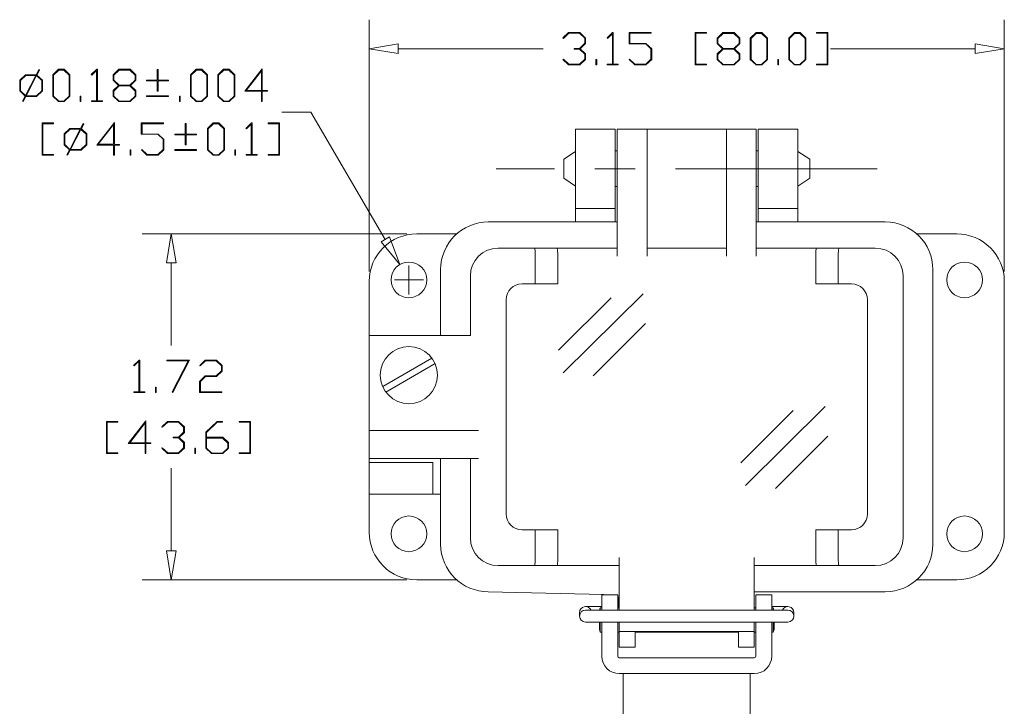
# Model space of a CAD drawing. Units: inches. Extents: x 0.5 to 8.1, y 0.4 to 10.7.
# Drawn here: x 5 to 7.5, y 5.9 to 7.6 of the extents above; entities that cross this region are included whole.
import ezdxf

# ---------------------------------------------------------------- set-up
doc = ezdxf.new("R2010")
doc.units = ezdxf.units.IN
doc.header["$MEASUREMENT"] = 0
doc.linetypes.add('CENTERX2', pattern=[0.8, 0.5, -0.1, 0.1, -0.1])

msp = doc.modelspace()

# ---------------------------------------------------------------- linework, layer by layer
at = {"color": 7, "linetype": 'Continuous', "lineweight": 18}
for p, q in [((5.9103, 7.0251), (5.9103, 7.6494)), ((7.4851, 7.0251), (7.4851, 7.6494)), ((6.3906, 7.6041), (6.4046, 7.6174)), ((6.4046, 7.6174), (6.4325, 7.6174)), ((6.4325, 7.6174), (6.4467, 7.6038)), ((6.5, 7.6041), (6.5139, 7.6174)), ((6.5139, 7.6174), (6.5152, 7.6174)), ((6.5152, 7.6174), (6.5152, 7.5391)), ((6.5545, 7.5896), (6.5545, 7.6174)), ((6.5545, 7.6174), (6.6098, 7.6174)), ((6.6098, 7.6174), (6.6098, 7.6156)), ((6.7185, 7.5374), (6.7185, 7.6174)), ((6.7185, 7.6174), (6.7466, 7.6174)), ((6.7466, 7.6174), (6.7466, 7.6157)), ((6.7732, 7.6038), (6.7874, 7.6174)), ((6.7874, 7.6174), (6.8153, 7.6174)), ((6.8153, 7.6174), (6.8295, 7.6038)), ((6.8552, 7.6038), (6.8694, 7.6174)), ((6.8694, 7.6174), (6.8837, 7.6174)), ((6.8837, 7.6174), (6.8979, 7.6038)), ((6.9504, 7.6038), (6.9646, 7.6174)), ((6.9646, 7.6174), (6.9789, 7.6174)), ((6.9789, 7.6174), (6.993, 7.6038)), ((7.0191, 7.6157), (7.0191, 7.6174)), ((7.0191, 7.6174), (7.0473, 7.6174)), ((7.0473, 7.6174), (7.0473, 7.5374)), ((6.392, 7.6029), (6.3906, 7.6041)), ((6.4052, 7.6157), (6.392, 7.6029)), ((6.4318, 7.6157), (6.4052, 7.6157)), ((6.4448, 7.6032), (6.4318, 7.6157)), ((6.4448, 7.5908), (6.4448, 7.6032)), ((6.4467, 7.6038), (6.4467, 7.5901)), ((6.5013, 7.6029), (6.5, 7.6041)), ((6.5134, 7.6145), (6.5013, 7.6029)), ((6.5134, 7.5391), (6.5134, 7.6145)), ((6.6098, 7.6156), (6.5563, 7.6156)), ((6.5563, 7.6156), (6.5563, 7.5901)), ((6.7466, 7.6157), (6.7203, 7.6157)), ((6.7203, 7.6157), (6.7203, 7.5391)), ((6.7732, 7.5901), (6.7732, 7.6038)), ((6.788, 7.6153), (6.775, 7.6027)), ((6.775, 7.6027), (6.775, 7.5903)), ((6.8146, 7.6153), (6.788, 7.6153)), ((6.8276, 7.6027), (6.8146, 7.6153)), ((6.8276, 7.5903), (6.8276, 7.6027)), ((6.8295, 7.6038), (6.8295, 7.5901)), ((6.8552, 7.551), (6.8552, 7.6038)), ((6.8701, 7.6153), (6.857, 7.6027)), ((6.857, 7.6027), (6.857, 7.5509)), ((6.883, 7.6153), (6.8701, 7.6153)), ((6.896, 7.6027), (6.883, 7.6153)), ((6.896, 7.5509), (6.896, 7.6027)), ((6.8979, 7.6038), (6.8979, 7.551)), ((6.9504, 7.551), (6.9504, 7.6038)), ((6.9652, 7.6153), (6.9522, 7.6027)), ((6.9522, 7.6027), (6.9522, 7.5509)), ((6.9782, 7.6153), (6.9652, 7.6153)), ((6.9912, 7.6027), (6.9782, 7.6153)), ((6.9912, 7.5509), (6.9912, 7.6027)), ((6.993, 7.6038), (6.993, 7.551)), ((7.0455, 7.6157), (7.0191, 7.6157)), ((7.0455, 7.5391), (7.0455, 7.6157)), ((5.9103, 7.5774), (5.9823, 7.5894)), ((5.9823, 7.5654), (5.9103, 7.5774)), ((5.9823, 7.5894), (5.9823, 7.5654)), ((5.9823, 7.5774), (6.3417, 7.5774)), ((6.4185, 7.5765), (6.4185, 7.5783)), ((6.4185, 7.5783), (6.4318, 7.5783)), ((6.4318, 7.5765), (6.4185, 7.5765)), ((6.4318, 7.5783), (6.4448, 7.5908)), ((6.4448, 7.564), (6.4318, 7.5765)), ((6.4467, 7.5901), (6.4334, 7.5774)), ((6.4334, 7.5774), (6.4467, 7.5647)), ((6.5958, 7.5896), (6.5545, 7.5896)), ((6.5563, 7.5901), (6.5965, 7.5901)), ((6.6089, 7.5771), (6.5958, 7.5896)), ((6.5965, 7.5901), (6.6107, 7.5768)), ((6.6089, 7.5516), (6.6089, 7.5771)), ((6.6107, 7.5768), (6.6107, 7.5506)), ((6.7864, 7.5774), (6.7732, 7.5901)), ((6.7732, 7.5647), (6.7864, 7.5774)), ((6.775, 7.5903), (6.788, 7.5777)), ((6.788, 7.5759), (6.775, 7.5634)), ((6.788, 7.5777), (6.8146, 7.5777)), ((6.8146, 7.5759), (6.788, 7.5759)), ((6.8146, 7.5777), (6.8276, 7.5903)), ((6.8276, 7.5634), (6.8146, 7.5759)), ((6.8295, 7.5901), (6.8162, 7.5774)), ((6.8162, 7.5774), (6.8295, 7.5647)), ((7.4131, 7.5774), (7.0537, 7.5774)), ((7.4131, 7.5894), (7.4131, 7.5654)), ((7.4851, 7.5774), (7.4131, 7.5894)), ((7.4131, 7.5654), (7.4851, 7.5774)), ((6.3906, 7.5506), (6.392, 7.5519)), ((6.4046, 7.5374), (6.3906, 7.5506)), ((6.392, 7.5519), (6.4052, 7.5391)), ((6.4318, 7.5391), (6.4448, 7.5516)), ((6.4467, 7.551), (6.4325, 7.5374)), ((6.4448, 7.5516), (6.4448, 7.564)), ((6.4467, 7.5647), (6.4467, 7.551)), ((6.4724, 7.5374), (6.4724, 7.5506)), ((6.4724, 7.5506), (6.4743, 7.5506)), ((6.4743, 7.5506), (6.4743, 7.5374)), ((6.5547, 7.5506), (6.556, 7.5519)), ((6.5686, 7.5374), (6.5547, 7.5506)), ((6.556, 7.5519), (6.5693, 7.5391)), ((6.5958, 7.5391), (6.6089, 7.5516)), ((6.6107, 7.5506), (6.5965, 7.5374)), ((6.7732, 7.551), (6.7732, 7.5647)), ((6.7874, 7.5374), (6.7732, 7.551)), ((6.775, 7.5634), (6.775, 7.5509)), ((6.775, 7.5509), (6.788, 7.5383)), ((6.8146, 7.5383), (6.8276, 7.5509)), ((6.8295, 7.551), (6.8153, 7.5374)), ((6.8276, 7.5509), (6.8276, 7.5634)), ((6.8295, 7.5647), (6.8295, 7.551)), ((6.8694, 7.5374), (6.8552, 7.551)), ((6.857, 7.5509), (6.8701, 7.5383)), ((6.883, 7.5383), (6.896, 7.5509)), ((6.8979, 7.551), (6.8837, 7.5374)), ((6.9231, 7.5374), (6.9231, 7.5506)), ((6.9231, 7.5506), (6.9249, 7.5506)), ((6.9249, 7.5506), (6.9249, 7.5374)), ((6.9646, 7.5374), (6.9504, 7.551)), ((6.9522, 7.5509), (6.9652, 7.5383)), ((6.9782, 7.5383), (6.9912, 7.5509)), ((6.993, 7.551), (6.9789, 7.5374)), ((5.0848, 7.5129), (5.0913, 7.5255)), ((5.093, 7.5246), (5.0865, 7.5122)), ((5.0913, 7.5255), (5.093, 7.5246)), ((5.1256, 7.5129), (5.1398, 7.5265)), ((5.1405, 7.5244), (5.1275, 7.5118)), ((5.1398, 7.5265), (5.1541, 7.5265)), ((5.1534, 7.5244), (5.1405, 7.5244)), ((5.1665, 7.5118), (5.1534, 7.5244)), ((5.1541, 7.5265), (5.1683, 7.5129)), ((5.221, 7.5132), (5.235, 7.5265)), ((5.2344, 7.5236), (5.2224, 7.5119)), ((5.2344, 7.4482), (5.2344, 7.5236)), ((5.235, 7.5265), (5.2362, 7.5265)), ((5.2362, 7.5265), (5.2362, 7.4482)), ((5.2755, 7.5129), (5.2897, 7.5265)), ((5.2904, 7.5244), (5.2773, 7.5118)), ((5.2897, 7.5265), (5.3176, 7.5265)), ((5.3169, 7.5244), (5.2904, 7.5244)), ((5.33, 7.5118), (5.3169, 7.5244)), ((5.3176, 7.5265), (5.3318, 7.5129)), ((5.3847, 7.4991), (5.3847, 7.5255)), ((5.3847, 7.5255), (5.3866, 7.5255)), ((5.3866, 7.5255), (5.3866, 7.4991)), ((5.4669, 7.5129), (5.4811, 7.5265)), ((5.4817, 7.5244), (5.4687, 7.5118)), ((5.4811, 7.5265), (5.4954, 7.5265)), ((5.4947, 7.5244), (5.4817, 7.5244)), ((5.5077, 7.5118), (5.4947, 7.5244)), ((5.4954, 7.5265), (5.5095, 7.5129)), ((5.5347, 7.5129), (5.5489, 7.5265)), ((5.5496, 7.5244), (5.5366, 7.5118)), ((5.5489, 7.5265), (5.5632, 7.5265)), ((5.5626, 7.5244), (5.5496, 7.5244)), ((5.5756, 7.5118), (5.5626, 7.5244)), ((5.5632, 7.5265), (5.5774, 7.5129)), ((5.6017, 7.4718), (5.6452, 7.5275)), ((5.6434, 7.5226), (5.6053, 7.4736)), ((5.6434, 7.4736), (5.6434, 7.5226)), ((5.6452, 7.5275), (5.6452, 7.4735)), ((6.4325, 7.5374), (6.4046, 7.5374)), ((6.4052, 7.5391), (6.4318, 7.5391)), ((6.4743, 7.5374), (6.4724, 7.5374)), ((6.5007, 7.5374), (6.5007, 7.5391)), ((6.5007, 7.5391), (6.5134, 7.5391)), ((6.5279, 7.5374), (6.5007, 7.5374)), ((6.5152, 7.5391), (6.5279, 7.5391)), ((6.5279, 7.5391), (6.5279, 7.5374)), ((6.5965, 7.5374), (6.5686, 7.5374)), ((6.5693, 7.5391), (6.5958, 7.5391)), ((6.7466, 7.5374), (6.7185, 7.5374)), ((6.7203, 7.5391), (6.7466, 7.5391)), ((6.7466, 7.5391), (6.7466, 7.5374)), ((6.8153, 7.5374), (6.7874, 7.5374)), ((6.788, 7.5383), (6.8146, 7.5383)), ((6.8837, 7.5374), (6.8694, 7.5374)), ((6.8701, 7.5383), (6.883, 7.5383)), ((6.9249, 7.5374), (6.9231, 7.5374)), ((6.9789, 7.5374), (6.9646, 7.5374)), ((6.9652, 7.5383), (6.9782, 7.5383)), ((7.0191, 7.5374), (7.0191, 7.5391)), ((7.0191, 7.5391), (7.0455, 7.5391)), ((7.0473, 7.5374), (7.0191, 7.5374)), ((5.0436, 7.4993), (5.0578, 7.5129)), ((5.0436, 7.4726), (5.0436, 7.4993)), ((5.0585, 7.5113), (5.0454, 7.4987)), ((5.0454, 7.4987), (5.0454, 7.4731)), ((5.0578, 7.5129), (5.0848, 7.5129)), ((5.0579, 7.4612), (5.0839, 7.5113)), ((5.0839, 7.5113), (5.0585, 7.5113)), ((5.0856, 7.5106), (5.0596, 7.4605)), ((5.0981, 7.4987), (5.0856, 7.5106)), ((5.0865, 7.5122), (5.0999, 7.4993)), ((5.0981, 7.4731), (5.0981, 7.4987)), ((5.0999, 7.4993), (5.0999, 7.4726)), ((5.1256, 7.46), (5.1256, 7.5129)), ((5.1275, 7.5118), (5.1275, 7.46)), ((5.1665, 7.46), (5.1665, 7.5118)), ((5.1683, 7.5129), (5.1683, 7.46)), ((5.2224, 7.5119), (5.221, 7.5132)), ((5.2755, 7.4992), (5.2755, 7.5129)), ((5.2888, 7.4865), (5.2755, 7.4992)), ((5.2773, 7.5118), (5.2773, 7.4994)), ((5.2773, 7.4994), (5.2904, 7.4868)), ((5.3169, 7.4868), (5.33, 7.4994)), ((5.3318, 7.4992), (5.3185, 7.4865)), ((5.33, 7.4994), (5.33, 7.5118)), ((5.3318, 7.5129), (5.3318, 7.4992)), ((5.3584, 7.4974), (5.3584, 7.4991)), ((5.3584, 7.4991), (5.3847, 7.4991)), ((5.3847, 7.4974), (5.3584, 7.4974)), ((5.3847, 7.472), (5.3847, 7.4974)), ((5.3866, 7.4991), (5.4129, 7.4991)), ((5.4129, 7.4974), (5.3866, 7.4974)), ((5.3866, 7.4974), (5.3866, 7.472)), ((5.4129, 7.4991), (5.4129, 7.4974)), ((5.4669, 7.46), (5.4669, 7.5129)), ((5.4687, 7.5118), (5.4687, 7.46)), ((5.5077, 7.46), (5.5077, 7.5118)), ((5.5095, 7.5129), (5.5095, 7.46)), ((5.5347, 7.46), (5.5347, 7.5129)), ((5.5366, 7.5118), (5.5366, 7.46)), ((5.5756, 7.46), (5.5756, 7.5118)), ((5.5774, 7.5129), (5.5774, 7.46)), ((5.057, 7.4597), (5.0436, 7.4726)), ((5.0454, 7.4731), (5.0579, 7.4612)), ((5.085, 7.4605), (5.0981, 7.4731)), ((5.0999, 7.4726), (5.0857, 7.4591)), ((5.2755, 7.4737), (5.2888, 7.4865)), ((5.2755, 7.46), (5.2755, 7.4737)), ((5.2904, 7.485), (5.2773, 7.4724)), ((5.2773, 7.4724), (5.2773, 7.46)), ((5.2904, 7.4868), (5.3169, 7.4868)), ((5.3169, 7.485), (5.2904, 7.485)), ((5.33, 7.4724), (5.3169, 7.485)), ((5.3185, 7.4865), (5.3318, 7.4737)), ((5.33, 7.46), (5.33, 7.4724)), ((5.3318, 7.4737), (5.3318, 7.46)), ((5.3866, 7.472), (5.3847, 7.472)), ((5.6434, 7.4718), (5.6017, 7.4718)), ((5.6053, 7.4736), (5.6434, 7.4736)), ((5.6434, 7.4465), (5.6434, 7.4718)), ((5.6452, 7.4735), (5.6579, 7.4735)), ((5.6579, 7.4718), (5.6452, 7.4718)), ((5.6452, 7.4718), (5.6452, 7.4465)), ((5.6579, 7.4735), (5.6579, 7.4718)), ((5.0505, 7.4473), (5.057, 7.4597)), ((5.0521, 7.4465), (5.0505, 7.4473)), ((5.0587, 7.4591), (5.0521, 7.4465)), ((5.0857, 7.4591), (5.0587, 7.4591)), ((5.0596, 7.4605), (5.085, 7.4605)), ((5.1398, 7.4465), (5.1256, 7.46)), ((5.1275, 7.46), (5.1405, 7.4474)), ((5.1541, 7.4465), (5.1398, 7.4465)), ((5.1405, 7.4474), (5.1534, 7.4474)), ((5.1534, 7.4474), (5.1665, 7.46)), ((5.1683, 7.46), (5.1541, 7.4465)), ((5.1935, 7.4465), (5.1935, 7.4597)), ((5.1935, 7.4597), (5.1953, 7.4597)), ((5.1953, 7.4465), (5.1935, 7.4465)), ((5.1953, 7.4597), (5.1953, 7.4465)), ((5.2217, 7.4465), (5.2217, 7.4482)), ((5.2217, 7.4482), (5.2344, 7.4482)), ((5.249, 7.4465), (5.2217, 7.4465)), ((5.2362, 7.4482), (5.249, 7.4482)), ((5.249, 7.4482), (5.249, 7.4465)), ((5.2897, 7.4465), (5.2755, 7.46)), ((5.2773, 7.46), (5.2904, 7.4474)), ((5.3176, 7.4465), (5.2897, 7.4465)), ((5.2904, 7.4474), (5.3169, 7.4474)), ((5.3169, 7.4474), (5.33, 7.46)), ((5.3318, 7.46), (5.3176, 7.4465)), ((5.3584, 7.4586), (5.3584, 7.4604)), ((5.3584, 7.4604), (5.4129, 7.4604)), ((5.4129, 7.4586), (5.3584, 7.4586)), ((5.4129, 7.4604), (5.4129, 7.4586)), ((5.4396, 7.4465), (5.4396, 7.4597)), ((5.4396, 7.4597), (5.4414, 7.4597)), ((5.4414, 7.4465), (5.4396, 7.4465)), ((5.4414, 7.4597), (5.4414, 7.4465)), ((5.4811, 7.4465), (5.4669, 7.46)), ((5.4687, 7.46), (5.4817, 7.4474)), ((5.4954, 7.4465), (5.4811, 7.4465)), ((5.4817, 7.4474), (5.4947, 7.4474)), ((5.4947, 7.4474), (5.5077, 7.46)), ((5.5095, 7.46), (5.4954, 7.4465)), ((5.5489, 7.4465), (5.5347, 7.46)), ((5.5366, 7.46), (5.5496, 7.4474)), ((5.5632, 7.4465), (5.5489, 7.4465)), ((5.5496, 7.4474), (5.5626, 7.4474)), ((5.5626, 7.4474), (5.5756, 7.46)), ((5.5774, 7.46), (5.5632, 7.4465)), ((5.6452, 7.4465), (5.6434, 7.4465)), ((5.6935, 7.4198), (5.7655, 7.4198)), ((5.7655, 7.4198), (5.95, 7.1045)), ((5.099, 7.3132), (5.099, 7.3932)), ((5.099, 7.3932), (5.1271, 7.3932)), ((5.1271, 7.3915), (5.1008, 7.3915)), ((5.1008, 7.3915), (5.1008, 7.3148)), ((5.1271, 7.3932), (5.1271, 7.3915)), ((5.1537, 7.366), (5.1678, 7.3796)), ((5.1685, 7.3779), (5.1555, 7.3653)), ((5.1678, 7.3796), (5.1948, 7.3796)), ((5.1679, 7.3278), (5.1939, 7.3779)), ((5.1939, 7.3779), (5.1685, 7.3779)), ((5.1956, 7.3773), (5.1697, 7.3272)), ((5.1948, 7.3796), (5.2014, 7.3921)), ((5.2081, 7.3653), (5.1956, 7.3773)), ((5.203, 7.3913), (5.1965, 7.3789)), ((5.1965, 7.3789), (5.2099, 7.366)), ((5.2014, 7.3921), (5.203, 7.3913)), ((5.2347, 7.3385), (5.2783, 7.3942)), ((5.2765, 7.3893), (5.2384, 7.3403)), ((5.2765, 7.3403), (5.2765, 7.3893)), ((5.2783, 7.3942), (5.2783, 7.3402)), ((5.345, 7.3653), (5.345, 7.3932)), ((5.345, 7.3932), (5.4004, 7.3932)), ((5.4004, 7.3914), (5.3469, 7.3914)), ((5.3469, 7.3914), (5.3469, 7.3658)), ((5.4004, 7.3932), (5.4004, 7.3914)), ((5.4543, 7.3658), (5.4543, 7.3921)), ((5.4543, 7.3921), (5.4561, 7.3921)), ((5.4561, 7.3921), (5.4561, 7.3658)), ((5.5091, 7.3796), (5.5233, 7.3932)), ((5.5091, 7.3267), (5.5091, 7.3796)), ((5.5239, 7.3911), (5.5109, 7.3785)), ((5.5109, 7.3785), (5.5109, 7.3266)), ((5.5233, 7.3932), (5.5376, 7.3932)), ((5.5369, 7.3911), (5.5239, 7.3911)), ((5.5499, 7.3785), (5.5369, 7.3911)), ((5.5376, 7.3932), (5.5517, 7.3796)), ((5.5499, 7.3266), (5.5499, 7.3785)), ((5.5517, 7.3796), (5.5517, 7.3267)), ((5.6045, 7.3799), (5.6184, 7.3932)), ((5.6058, 7.3786), (5.6045, 7.3799)), ((5.6179, 7.3902), (5.6058, 7.3786)), ((5.6179, 7.3148), (5.6179, 7.3902)), ((5.6184, 7.3932), (5.6197, 7.3932)), ((5.6197, 7.3932), (5.6197, 7.3148)), ((5.6599, 7.3915), (5.6599, 7.3932)), ((5.6599, 7.3932), (5.688, 7.3932)), ((5.6862, 7.3915), (5.6599, 7.3915)), ((5.6862, 7.3148), (5.6862, 7.3915)), ((5.688, 7.3932), (5.688, 7.3132)), ((6.4221, 7.3781), (6.5205, 7.3781)), ((6.4221, 7.2797), (6.4221, 7.3781)), ((6.5205, 7.3781), (6.5205, 7.2797)), ((6.5254, 7.3458), (6.5254, 7.3781)), ((6.5254, 7.3781), (6.5992, 7.3781)), ((6.5992, 7.3781), (6.5992, 7.3458)), ((6.5992, 7.3781), (6.7961, 7.3781)), ((6.7961, 7.3458), (6.7961, 7.3781)), ((6.7961, 7.3781), (6.8699, 7.3781)), ((6.8699, 7.3781), (6.8699, 7.3458)), ((6.8748, 7.3781), (6.9733, 7.3781)), ((6.8748, 7.2797), (6.8748, 7.3781)), ((6.9733, 7.3781), (6.9733, 7.2797)), ((5.1537, 7.3393), (5.1537, 7.366)), ((5.1555, 7.3653), (5.1555, 7.3398)), ((5.2081, 7.3398), (5.2081, 7.3653)), ((5.2099, 7.366), (5.2099, 7.3393)), ((5.3864, 7.3653), (5.345, 7.3653)), ((5.3469, 7.3658), (5.3871, 7.3658)), ((5.3995, 7.3528), (5.3864, 7.3653)), ((5.3871, 7.3658), (5.4013, 7.3525)), ((5.3995, 7.3273), (5.3995, 7.3528)), ((5.4013, 7.3525), (5.4013, 7.3264)), ((5.428, 7.3641), (5.428, 7.3658)), ((5.428, 7.3658), (5.4543, 7.3658)), ((5.4543, 7.3641), (5.428, 7.3641)), ((5.4543, 7.3387), (5.4543, 7.3641)), ((5.4561, 7.3658), (5.4824, 7.3658)), ((5.4824, 7.3641), (5.4561, 7.3641)), ((5.4561, 7.3641), (5.4561, 7.3387)), ((5.4824, 7.3658), (5.4824, 7.3641)), ((5.167, 7.3264), (5.1537, 7.3393)), ((5.1555, 7.3398), (5.1679, 7.3278)), ((5.1606, 7.314), (5.167, 7.3264)), ((5.1687, 7.3257), (5.1621, 7.3132)), ((5.1957, 7.3257), (5.1687, 7.3257)), ((5.1697, 7.3272), (5.195, 7.3272)), ((5.195, 7.3272), (5.2081, 7.3398)), ((5.2099, 7.3393), (5.1957, 7.3257)), ((5.2765, 7.3385), (5.2347, 7.3385)), ((5.2384, 7.3403), (5.2765, 7.3403)), ((5.2765, 7.3132), (5.2765, 7.3385)), ((5.2783, 7.3402), (5.291, 7.3402)), ((5.291, 7.3385), (5.2783, 7.3385)), ((5.2783, 7.3385), (5.2783, 7.3132)), ((5.291, 7.3402), (5.291, 7.3385)), ((5.3177, 7.3132), (5.3177, 7.3263)), ((5.3177, 7.3263), (5.3195, 7.3263)), ((5.3195, 7.3263), (5.3195, 7.3132)), ((5.3453, 7.3264), (5.3466, 7.3277)), ((5.3592, 7.3132), (5.3453, 7.3264)), ((5.3466, 7.3277), (5.3599, 7.3148)), ((5.3864, 7.3148), (5.3995, 7.3273)), ((5.4013, 7.3264), (5.3871, 7.3132)), ((5.428, 7.3253), (5.428, 7.3271)), ((5.428, 7.3271), (5.4824, 7.3271)), ((5.4824, 7.3253), (5.428, 7.3253)), ((5.4561, 7.3387), (5.4543, 7.3387)), ((5.4824, 7.3271), (5.4824, 7.3253)), ((5.5233, 7.3132), (5.5091, 7.3267)), ((5.5109, 7.3266), (5.5239, 7.3141)), ((5.5369, 7.3141), (5.5499, 7.3266)), ((5.5517, 7.3267), (5.5376, 7.3132)), ((5.5769, 7.3132), (5.5769, 7.3263)), ((5.5769, 7.3263), (5.5788, 7.3263)), ((5.5788, 7.3263), (5.5788, 7.3132)), ((6.5254, 7.3458), (6.5254, 7.0861)), ((6.5992, 7.3458), (6.5992, 7.0861)), ((6.7961, 7.3458), (6.7961, 7.0861)), ((6.8699, 7.3458), (6.8699, 7.0861)), ((5.1271, 7.3132), (5.099, 7.3132)), ((5.1008, 7.3148), (5.1271, 7.3148)), ((5.1271, 7.3148), (5.1271, 7.3132)), ((5.1621, 7.3132), (5.1606, 7.314)), ((5.2783, 7.3132), (5.2765, 7.3132)), ((5.3195, 7.3132), (5.3177, 7.3132)), ((5.3871, 7.3132), (5.3592, 7.3132)), ((5.3599, 7.3148), (5.3864, 7.3148)), ((5.5376, 7.3132), (5.5233, 7.3132)), ((5.5239, 7.3141), (5.5369, 7.3141)), ((5.5788, 7.3132), (5.5769, 7.3132)), ((5.6052, 7.3132), (5.6052, 7.3148)), ((5.6052, 7.3148), (5.6179, 7.3148)), ((5.6324, 7.3132), (5.6052, 7.3132)), ((5.6197, 7.3148), (5.6324, 7.3148)), ((5.6324, 7.3148), (5.6324, 7.3132)), ((5.6599, 7.3132), (5.6599, 7.3148)), ((5.6599, 7.3148), (5.6862, 7.3148)), ((5.688, 7.3132), (5.6599, 7.3132)), ((6.4221, 7.3227), (6.3926, 7.3033)), ((6.3926, 7.3033), (6.3926, 7.2561)), ((6.5205, 7.324), (6.5254, 7.324)), ((6.8699, 7.324), (6.8748, 7.324)), ((6.9732, 7.3227), (7.0027, 7.3033)), ((7.0027, 7.3033), (7.0027, 7.2574)), ((6.4221, 7.1813), (6.4221, 7.2797)), ((6.5205, 7.2797), (6.5205, 7.1813)), ((6.8748, 7.1813), (6.8748, 7.2797)), ((6.9733, 7.2797), (6.9733, 7.1813)), ((6.3926, 7.2561), (6.4221, 7.2367)), ((7.0027, 7.2561), (6.9732, 7.2367)), ((7.0027, 7.2574), (7.0027, 7.2561)), ((6.5205, 7.2354), (6.5254, 7.2354)), ((6.8699, 7.2354), (6.8748, 7.2354)), ((6.5205, 7.1813), (6.4221, 7.1813)), ((6.4221, 7.1478), (6.4221, 7.1813)), ((6.5205, 7.1813), (6.5205, 7.1478)), ((6.9733, 7.1813), (6.8748, 7.1813)), ((6.8748, 7.1478), (6.8748, 7.1813)), ((6.9733, 7.1813), (6.9733, 7.1478)), ((6.2055, 7.1478), (6.5254, 7.1478)), ((6.8699, 7.1478), (7.1898, 7.1478)), ((6.0034, 7.1183), (5.3476, 7.1183)), ((5.4196, 7.1183), (5.4076, 7.0463)), ((5.4316, 7.0463), (5.4196, 7.1183)), ((5.9603, 7.1105), (5.9396, 7.0984)), ((5.9863, 7.0423), (5.9603, 7.1105)), ((6.1274, 7.1183), (6.0284, 7.1183)), ((7.367, 7.1183), (7.2679, 7.1183)), ((5.9396, 7.0984), (5.9863, 7.0423)), ((6.2301, 7.0828), (6.3202, 7.0828)), ((6.3202, 7.0828), (6.3761, 7.0828)), ((6.3202, 7.0828), (6.3206, 7.0824)), ((6.3206, 7.0824), (6.3209, 7.0813)), ((6.3209, 7.0813), (6.3212, 7.0795)), ((6.3761, 7.0828), (6.5254, 7.0828)), ((6.3761, 7.0828), (6.3764, 7.0824)), ((6.3764, 7.0824), (6.3767, 7.0813)), ((6.3767, 7.0813), (6.377, 7.0795)), ((6.5254, 7.0793), (6.5254, 7.0861)), ((6.5992, 7.0861), (6.5992, 7.0793)), ((6.5992, 7.0828), (6.7961, 7.0828)), ((6.7961, 7.0793), (6.7961, 7.0861)), ((6.8699, 7.0861), (6.8699, 7.0793)), ((6.8699, 7.0828), (7.0193, 7.0828)), ((7.0186, 7.0813), (7.0183, 7.0795)), ((7.0189, 7.0824), (7.0186, 7.0813)), ((7.0193, 7.0828), (7.0189, 7.0824)), ((7.0193, 7.0828), (7.0751, 7.0828)), ((7.0744, 7.0813), (7.0741, 7.0795)), ((7.0748, 7.0824), (7.0744, 7.0813)), ((7.0751, 7.0828), (7.0748, 7.0824)), ((7.0751, 7.0828), (7.1652, 7.0828)), ((6.3212, 7.0795), (6.3215, 7.0771)), ((6.3215, 7.0771), (6.3217, 7.0741)), ((6.3217, 7.0741), (6.3218, 7.0707)), ((6.3218, 7.0707), (6.3219, 7.067)), ((6.3219, 7.067), (6.322, 7.0631)), ((6.322, 6.9942), (6.322, 7.0631)), ((6.377, 7.0795), (6.3773, 7.0771)), ((6.3773, 7.0771), (6.3775, 7.0741)), ((6.3775, 7.0741), (6.3777, 7.0707)), ((6.3777, 7.0707), (6.3778, 7.067)), ((6.3778, 7.067), (6.3778, 7.0631)), ((6.3778, 6.9942), (6.3778, 7.0631)), ((6.5254, 7.0793), (6.5254, 7.0631)), ((6.5992, 7.0631), (6.5992, 7.0793)), ((6.7961, 7.0793), (6.7961, 7.0631)), ((6.8699, 7.0631), (6.8699, 7.0793)), ((7.0176, 7.067), (7.0175, 7.0631)), ((7.0175, 7.0631), (7.0175, 6.9942)), ((7.0177, 7.0707), (7.0176, 7.067)), ((7.0178, 7.0741), (7.0177, 7.0707)), ((7.0181, 7.0771), (7.0178, 7.0741)), ((7.0183, 7.0795), (7.0181, 7.0771)), ((7.0735, 7.0707), (7.0734, 7.067)), ((7.0734, 7.067), (7.0734, 7.0631)), ((7.0734, 7.0631), (7.0734, 6.9942)), ((7.0737, 7.0741), (7.0735, 7.0707)), ((7.0739, 7.0771), (7.0737, 7.0741)), ((7.0741, 7.0795), (7.0739, 7.0771)), ((5.4076, 7.0463), (5.4316, 7.0463)), ((5.4196, 7.0463), (5.4196, 6.8411)), ((6.0087, 6.9681), (6.0087, 7.0401)), ((6.0874, 6.8663), (6.0874, 7.0297)), ((6.1612, 6.8663), (6.1612, 7.0139)), ((7.2341, 7.0139), (7.2341, 6.3643)), ((7.3079, 7.0297), (7.3079, 6.3486)), ((5.9103, 6.5513), (5.9103, 7.0001)), ((5.9727, 7.0041), (6.0447, 7.0041)), ((6.2892, 6.9942), (6.322, 6.9942)), ((6.3778, 6.9942), (6.322, 6.9942)), ((7.0734, 6.9942), (7.0175, 6.9942)), ((7.0734, 6.9942), (7.1061, 6.9942)), ((7.4851, 6.3781), (7.4851, 7.0001)), ((6.38, 6.8294), (6.5099, 6.9592)), ((6.3914, 6.7733), (6.5892, 6.9691)), ((6.2498, 6.4234), (6.2498, 6.9549)), ((7.1455, 6.9549), (7.1455, 6.4234)), ((6.4657, 6.766), (6.5956, 6.8958)), ((5.9103, 6.8663), (6.1612, 6.8663)), ((5.3259, 6.7919), (5.3398, 6.8051)), ((5.3272, 6.7906), (5.3259, 6.7919)), ((5.3393, 6.8022), (5.3272, 6.7906)), ((5.3393, 6.7268), (5.3393, 6.8022)), ((5.3398, 6.8051), (5.3411, 6.8051)), ((5.3411, 6.8051), (5.3411, 6.7268)), ((5.4086, 6.8034), (5.4086, 6.8051)), ((5.4086, 6.8051), (5.4645, 6.8051)), ((5.4616, 6.8034), (5.4086, 6.8034)), ((5.4214, 6.726), (5.4616, 6.8034)), ((5.4645, 6.8051), (5.423, 6.7251)), ((5.49, 6.7919), (5.5039, 6.8051)), ((5.4913, 6.7906), (5.49, 6.7919)), ((5.5046, 6.8034), (5.4913, 6.7906)), ((5.5039, 6.8051), (5.5318, 6.8051)), ((5.5311, 6.8034), (5.5046, 6.8034)), ((5.5442, 6.7909), (5.5311, 6.8034)), ((5.5318, 6.8051), (5.546, 6.7915)), ((5.5442, 6.7785), (5.5442, 6.7909)), ((5.546, 6.7915), (5.546, 6.7778)), ((5.9438, 6.7395), (6.0657, 6.8099)), ((5.9517, 6.7258), (6.0736, 6.7963)), ((5.4897, 6.7524), (5.5039, 6.766)), ((5.5046, 6.7642), (5.4916, 6.7517)), ((5.5039, 6.766), (5.5311, 6.766)), ((5.5318, 6.7642), (5.5046, 6.7642)), ((5.5311, 6.766), (5.5442, 6.7785)), ((5.546, 6.7778), (5.5318, 6.7642)), ((5.4897, 6.7251), (5.4897, 6.7524)), ((5.4916, 6.7517), (5.4916, 6.7268)), ((5.3266, 6.7251), (5.3266, 6.7268)), ((5.3266, 6.7268), (5.3393, 6.7268)), ((5.3538, 6.7251), (5.3266, 6.7251)), ((5.3411, 6.7268), (5.3538, 6.7268)), ((5.3538, 6.7268), (5.3538, 6.7251)), ((5.3804, 6.7251), (5.3804, 6.7383)), ((5.3804, 6.7383), (5.3822, 6.7383)), ((5.3822, 6.7251), (5.3804, 6.7251)), ((5.3822, 6.7383), (5.3822, 6.7251)), ((5.423, 6.7251), (5.4214, 6.726)), ((5.5451, 6.7251), (5.4897, 6.7251)), ((5.4916, 6.7268), (5.5451, 6.7268)), ((5.5451, 6.7268), (5.5451, 6.7251)), ((6.8433, 6.494), (7.0411, 6.6899)), ((6.8319, 6.5502), (6.9617, 6.68)), ((5.259, 6.5731), (5.259, 6.6531)), ((5.259, 6.6531), (5.2872, 6.6531)), ((5.2872, 6.6514), (5.2609, 6.6514)), ((5.2609, 6.6514), (5.2609, 6.5748)), ((5.2872, 6.6531), (5.2872, 6.6514)), ((5.3128, 6.5984), (5.3563, 6.6541)), ((5.3545, 6.6493), (5.3164, 6.6003)), ((5.3545, 6.6003), (5.3545, 6.6493)), ((5.3563, 6.6541), (5.3563, 6.6001)), ((5.396, 6.6399), (5.4099, 6.6531)), ((5.4106, 6.6514), (5.3973, 6.6386)), ((5.4099, 6.6531), (5.4378, 6.6531)), ((5.4371, 6.6514), (5.4106, 6.6514)), ((5.4502, 6.6389), (5.4371, 6.6514)), ((5.4378, 6.6531), (5.452, 6.6395)), ((5.5051, 6.6265), (5.5329, 6.6531)), ((5.5336, 6.6514), (5.5069, 6.6258)), ((5.5329, 6.6531), (5.5468, 6.6531)), ((5.5468, 6.6514), (5.5336, 6.6514)), ((5.5468, 6.6531), (5.5468, 6.6514)), ((5.588, 6.6514), (5.588, 6.6531)), ((5.588, 6.6531), (5.6161, 6.6531)), ((5.6143, 6.6514), (5.588, 6.6514)), ((5.6143, 6.5748), (5.6143, 6.6514)), ((5.6161, 6.6531), (5.6161, 6.5731)), ((5.3973, 6.6386), (5.396, 6.6399)), ((5.4371, 6.614), (5.4502, 6.6265)), ((5.452, 6.6258), (5.4387, 6.6131)), ((5.4502, 6.6265), (5.4502, 6.6389)), ((5.452, 6.6395), (5.452, 6.6258)), ((5.5051, 6.5867), (5.5051, 6.6265)), ((5.5069, 6.6258), (5.5069, 6.614)), ((5.9103, 6.6301), (6.1809, 6.6301)), ((6.9176, 6.4868), (7.0474, 6.6166)), ((5.3545, 6.5984), (5.3128, 6.5984)), ((5.3164, 6.6003), (5.3545, 6.6003)), ((5.3545, 6.5731), (5.3545, 6.5984)), ((5.3563, 6.6001), (5.369, 6.6001)), ((5.369, 6.5984), (5.3563, 6.5984)), ((5.3563, 6.5984), (5.3563, 6.5731)), ((5.369, 6.6001), (5.369, 6.5984)), ((5.4239, 6.6122), (5.4239, 6.614)), ((5.4239, 6.614), (5.4371, 6.614)), ((5.4371, 6.6122), (5.4239, 6.6122)), ((5.4502, 6.5997), (5.4371, 6.6122)), ((5.4387, 6.6131), (5.452, 6.6004)), ((5.4502, 6.5873), (5.4502, 6.5997)), ((5.452, 6.6004), (5.452, 6.5867)), ((5.5069, 6.614), (5.5472, 6.614)), ((5.5465, 6.6116), (5.5069, 6.6116)), ((5.5069, 6.6116), (5.5069, 6.5866)), ((5.5595, 6.5991), (5.5465, 6.6116)), ((5.5472, 6.614), (5.5614, 6.6004)), ((5.5595, 6.5866), (5.5595, 6.5991)), ((5.5614, 6.6004), (5.5614, 6.5867)), ((5.2872, 6.5731), (5.259, 6.5731)), ((5.2609, 6.5748), (5.2872, 6.5748)), ((5.2872, 6.5748), (5.2872, 6.5731)), ((5.3563, 6.5731), (5.3545, 6.5731)), ((5.396, 6.5864), (5.3973, 6.5876)), ((5.4099, 6.5731), (5.396, 6.5864)), ((5.3973, 6.5876), (5.4106, 6.5748)), ((5.4378, 6.5731), (5.4099, 6.5731)), ((5.4106, 6.5748), (5.4371, 6.5748)), ((5.4371, 6.5748), (5.4502, 6.5873)), ((5.452, 6.5867), (5.4378, 6.5731)), ((5.4778, 6.5731), (5.4778, 6.5863)), ((5.4778, 6.5863), (5.4796, 6.5863)), ((5.4796, 6.5731), (5.4778, 6.5731)), ((5.4796, 6.5863), (5.4796, 6.5731)), ((5.5193, 6.5731), (5.5051, 6.5867)), ((5.5069, 6.5866), (5.5199, 6.574)), ((5.5472, 6.5731), (5.5193, 6.5731)), ((5.5199, 6.574), (5.5465, 6.574)), ((5.5465, 6.574), (5.5595, 6.5866)), ((5.5614, 6.5867), (5.5472, 6.5731)), ((5.588, 6.5731), (5.588, 6.5748)), ((5.588, 6.5748), (5.6143, 6.5748)), ((5.6161, 6.5731), (5.588, 6.5731)), ((6.1809, 6.5612), (5.9103, 6.5612)), ((5.9103, 6.5513), (5.9103, 6.3781)), ((5.989, 6.5513), (5.9103, 6.5513)), ((6.0677, 6.5513), (5.989, 6.5513)), ((6.0677, 6.4726), (6.0677, 6.5513)), ((6.0874, 6.3486), (6.0874, 6.5612)), ((6.1612, 6.3643), (6.1612, 6.5612)), ((5.4196, 6.332), (5.4196, 6.5371)), ((5.9103, 6.4726), (5.989, 6.4726)), ((5.989, 6.4726), (6.0677, 6.4726)), ((6.0677, 6.4726), (6.0874, 6.4726)), ((6.322, 6.384), (6.2892, 6.384)), ((6.322, 6.3151), (6.322, 6.384)), ((6.322, 6.384), (6.3778, 6.384)), ((6.3778, 6.3151), (6.3778, 6.384)), ((7.0175, 6.384), (7.0175, 6.3151)), ((7.0175, 6.384), (7.0734, 6.384)), ((7.0734, 6.384), (7.0734, 6.3151)), ((7.1061, 6.384), (7.0734, 6.384)), ((5.4076, 6.332), (5.4316, 6.332)), ((5.4196, 6.26), (5.4076, 6.332)), ((5.4316, 6.332), (5.4196, 6.26)), ((6.3211, 6.2981), (6.3213, 6.3)), ((6.3213, 6.3), (6.3216, 6.3025)), ((6.3216, 6.3025), (6.3217, 6.3053)), ((6.3217, 6.3053), (6.3219, 6.3084)), ((6.3219, 6.3117), (6.322, 6.3151)), ((6.3219, 6.3084), (6.3219, 6.3117)), ((6.3769, 6.2981), (6.3772, 6.3)), ((6.3772, 6.3), (6.3774, 6.3025)), ((6.3774, 6.3025), (6.3776, 6.3053)), ((6.3776, 6.3053), (6.3777, 6.3084)), ((6.3777, 6.3084), (6.3778, 6.3117)), ((6.3778, 6.3117), (6.3778, 6.3151)), ((6.5303, 6.1911), (6.5303, 6.3151)), ((6.865, 6.1911), (6.865, 6.3151)), ((7.0176, 6.3117), (7.0175, 6.3151)), ((7.0177, 6.3084), (7.0176, 6.3117)), ((7.0178, 6.3053), (7.0177, 6.3084)), ((7.018, 6.3025), (7.0178, 6.3053)), ((7.0182, 6.3), (7.018, 6.3025)), ((7.0184, 6.2981), (7.0182, 6.3)), ((7.0734, 6.3113), (7.0734, 6.3151)), ((7.0735, 6.3076), (7.0734, 6.3113)), ((7.0737, 6.3042), (7.0735, 6.3076)), ((7.0739, 6.3012), (7.0737, 6.3042)), ((7.0741, 6.2987), (7.0739, 6.3012)), ((6.3202, 6.2954), (6.2301, 6.2954)), ((6.3202, 6.2954), (6.3205, 6.2957)), ((6.3761, 6.2954), (6.3202, 6.2954)), ((6.3205, 6.2957), (6.3208, 6.2966)), ((6.3208, 6.2966), (6.3211, 6.2981)), ((6.3761, 6.2954), (6.3764, 6.2957)), ((6.5303, 6.2954), (6.3761, 6.2954)), ((6.3764, 6.2957), (6.3767, 6.2966)), ((6.3767, 6.2966), (6.3769, 6.2981)), ((7.0193, 6.2954), (6.865, 6.2954)), ((7.0187, 6.2966), (7.0184, 6.2981)), ((7.019, 6.2957), (7.0187, 6.2966)), ((7.0193, 6.2954), (7.019, 6.2957)), ((7.0751, 6.2954), (7.0193, 6.2954)), ((7.0744, 6.2969), (7.0741, 6.2987)), ((7.0748, 6.2958), (7.0744, 6.2969)), ((7.0751, 6.2954), (7.0748, 6.2958)), ((7.1652, 6.2954), (7.0751, 6.2954)), ((6.0034, 6.26), (5.3476, 6.26)), ((6.0284, 6.26), (6.1274, 6.26)), ((7.2679, 6.26), (7.367, 6.26)), ((6.5264, 6.2226), (6.2055, 6.2305)), ((7.1898, 6.2305), (6.865, 6.2305)), ((6.865, 6.1849), (6.865, 6.2305)), ((6.487, 6.2226), (6.487, 6.1849)), ((6.5264, 6.2226), (6.487, 6.2226)), ((6.5303, 6.1849), (6.5264, 6.2226)), ((6.5264, 6.2226), (6.5264, 6.1849)), ((6.8689, 6.1849), (6.8689, 6.2226)), ((6.8689, 6.2226), (6.9083, 6.2226)), ((6.9083, 6.1849), (6.9083, 6.2226)), ((6.432, 6.179), (6.432, 6.1702)), ((6.4467, 6.1938), (6.4871, 6.1938)), ((6.9486, 6.1849), (6.4467, 6.1849)), ((6.4815, 6.1849), (6.4832, 6.1903)), ((6.4832, 6.1903), (6.4871, 6.1903)), ((6.4832, 6.1903), (6.4832, 6.1849)), ((6.5264, 6.1903), (6.5303, 6.1903)), ((6.865, 6.1903), (6.8689, 6.1903)), ((6.9082, 6.1938), (6.9486, 6.1938)), ((6.9082, 6.1903), (6.9122, 6.1903)), ((6.9122, 6.1903), (6.9122, 6.1849)), ((6.9138, 6.1849), (6.9122, 6.1903)), ((6.9633, 6.1702), (6.9633, 6.179)), ((6.9486, 6.1554), (6.4467, 6.1554)), ((6.4812, 6.1367), (6.4812, 6.1554)), ((6.4812, 6.1554), (6.4812, 6.1367)), ((6.4832, 6.1554), (6.4832, 6.1303)), ((6.487, 6.1554), (6.487, 6.0707)), ((6.5264, 6.1554), (6.5264, 6.0707)), ((6.5303, 6.0927), (6.5303, 6.1554)), ((6.865, 6.1554), (6.865, 6.0927)), ((6.8689, 6.0707), (6.8689, 6.1554)), ((6.9083, 6.0707), (6.9083, 6.1554)), ((6.9122, 6.1554), (6.9122, 6.1303)), ((6.9141, 6.1554), (6.9141, 6.1367)), ((6.4812, 6.1367), (6.4832, 6.1303)), ((6.4832, 6.1303), (6.4871, 6.1303)), ((6.5264, 6.1303), (6.5304, 6.1303)), ((6.5303, 6.132), (6.5303, 6.1517)), ((6.865, 6.132), (6.5303, 6.132)), ((6.5697, 6.132), (6.5697, 6.0927)), ((6.8256, 6.1303), (6.5697, 6.1303)), ((6.8256, 6.0927), (6.8256, 6.132)), ((6.8649, 6.1303), (6.8689, 6.1303)), ((6.865, 6.132), (6.865, 6.1517)), ((6.9122, 6.1303), (6.9082, 6.1303)), ((6.9141, 6.1367), (6.9122, 6.1303)), ((6.5303, 6.0927), (6.5697, 6.0927)), ((6.8256, 6.0927), (6.865, 6.0927)), ((6.5303, 6.0668), (6.865, 6.0668)), ((6.5303, 6.0274), (6.865, 6.0274)), ((6.5402, 5.8946), (6.5402, 6.0274)), ((6.8551, 6.0274), (6.8551, 5.8749))]:
    msp.add_line(p, q, dxfattribs=at)
at = {"color": 7, "linetype": 'CENTERX2', "lineweight": 18}
msp.add_line((7.17, 7.2797), (6.2253, 7.2797), dxfattribs=at)
at = {"color": 7, "linetype": 'Continuous', "lineweight": 18}
for centre, radius in [((6.0087, 7.0041), 0.0443), ((7.3866, 7.0041), 0.0443), ((6.0087, 6.7679), 0.0709), ((6.0087, 6.3742), 0.0443), ((7.3866, 6.3742), 0.0443)]:
    msp.add_circle(centre, radius, dxfattribs=at)
for centre, radius, start, end in [((6.2055, 7.0297), 0.1181, 90, 180), ((7.1898, 7.0297), 0.1181, 0, 90), ((6.0284, 7.0001), 0.1181, 90, 180), ((7.367, 7.0001), 0.1181, 360, 90), ((6.2301, 7.0139), 0.0689, 90, 180), ((7.1652, 7.0139), 0.0689, 0, 90), ((6.2892, 6.9549), 0.0394, 90, 180), ((7.1061, 6.9549), 0.0394, 0, 90), ((6.2892, 6.4234), 0.0394, 180, 270), ((7.1061, 6.4234), 0.0394, 270, 0), ((6.0284, 6.3781), 0.1181, 180, 270), ((7.367, 6.3781), 0.1181, 270, 0), ((6.2055, 6.3486), 0.1181, 180, 270), ((6.2301, 6.3643), 0.0689, 180, 270), ((7.1652, 6.3643), 0.0689, 270, 0), ((7.1898, 6.3486), 0.1181, 270, 0), ((6.4467, 6.179), 0.0148, 23.5783, 180), ((6.4467, 6.1702), 0.0148, 90, 270), ((6.9486, 6.179), 0.0148, 360, 156.4217), ((6.9486, 6.1702), 0.0148, 270, 90), ((6.5303, 6.0707), 0.0433, 180, 270), ((6.5303, 6.0707), 0.00394, 180, 270), ((6.865, 6.0707), 0.00394, 270, 0), ((6.865, 6.0707), 0.0433, 270, 0)]:
    msp.add_arc(centre, radius, start, end, dxfattribs=at)

doc.saveas('drawing.dxf')
